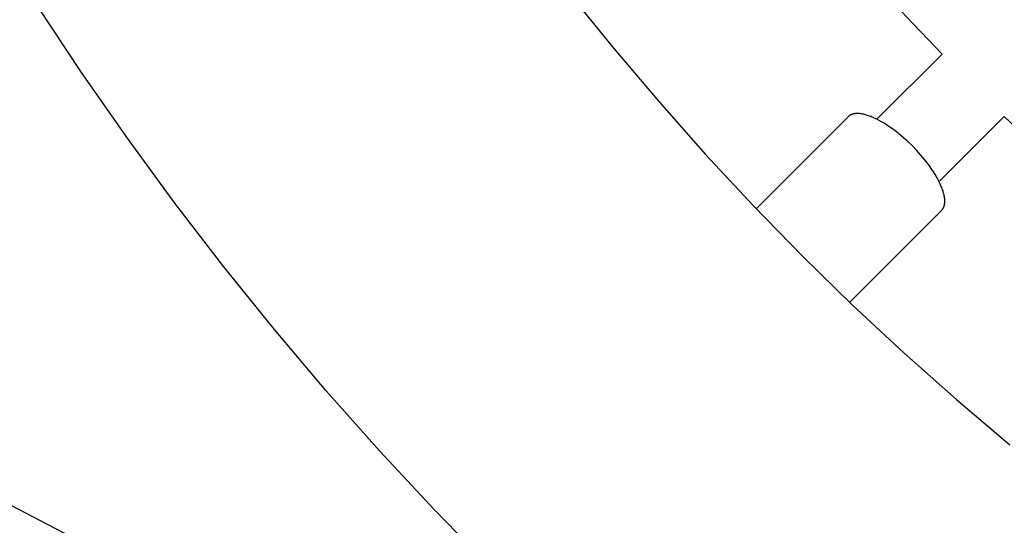
# Model space of a CAD drawing. Units: millimetres. Extents: x -1680 to 4845, y -3120 to 3120.
# Drawn here: x -424 to -279, y -348 to -274 of the extents above; entities that cross this region are included whole.
import ezdxf

# ---------------------------------------------------------------- set-up
doc = ezdxf.new("R2010")
doc.units = ezdxf.units.MM
doc.layers.add('ORG1304CY 2D', color=7, linetype='Continuous', true_color=0x000000)

msp = doc.modelspace()

# ---------------------------------------------------------------- linework, layer by layer
at = {"layer": 'ORG1304CY 2D', "color": 18, "lineweight": -3, "true_color": 0x000000}
for points in [[(-385.01, -366.41), (-1089.34, 1.04)], [(-288.3, -279.21), (-293.51, -273.73), (-298.65, -268.11), (-303.71, -262.36), (-308.71, -256.46), (-313.62, -250.43), (-318.44, -244.27), (-323.18, -237.96), (-327.82, -231.53), (-332.36, -224.96), (-336.8, -218.26), (-341.12, -211.44), (-345.34, -204.49), (-349.43, -197.41), (-353.4, -190.21), (-357.24, -182.9), (-360.94, -175.47)], [(-342.99, -270.4), (-336.53, -278.4), (-329.88, -286.25), (-323.04, -293.95), (-316.01, -301.49), (-308.81, -308.87)], [(-342.48, -366.33), (-354.57, -354.64), (-362.85, -346.16), (-370.91, -337.5), (-378.77, -328.67), (-386.4, -319.65), (-393.82, -310.46), (-401.02, -301.11), (-408, -291.59), (-414.74, -281.91), (-421.26, -272.07)], [(-297.88, -288.79), (-288.3, -279.21)], [(-279.15, -288.36), (-288.72, -297.94)], [(-175.41, -361.01), (-182.84, -357.3), (-190.15, -353.46), (-197.35, -349.49), (-204.42, -345.4), (-211.37, -341.19), (-218.2, -336.86), (-224.9, -332.42), (-231.47, -327.88), (-237.9, -323.24), (-244.2, -318.51), (-250.37, -313.68), (-256.4, -308.77), (-262.3, -303.78), (-268.05, -298.71), (-273.67, -293.57), (-279.15, -288.36)], [(-308.81, -308.87), (-301.43, -316.08), (-293.89, -323.1), (-286.19, -329.94), (-278.34, -336.59)]]:
    msp.add_lwpolyline(points, dxfattribs=at)
at = {"layer": 'ORG1304CY 2D', "color": 0, "lineweight": -3}
for points in [[(-315.59, -301.93), (-302.07, -288.41)], [(-292.65, -292.71), (-293.28, -292.11), (-293.6, -291.8), (-293.94, -291.51), (-294.29, -291.21), (-294.64, -290.92), (-294.99, -290.64), (-295.36, -290.36), (-295.72, -290.1), (-296.09, -289.84), (-296.46, -289.6), (-296.82, -289.37), (-297.19, -289.16), (-297.55, -288.96), (-297.9, -288.77), (-298.25, -288.61), (-298.43, -288.53), (-298.59, -288.46), (-298.76, -288.39), (-298.93, -288.33), (-299.09, -288.27), (-299.25, -288.22), (-299.4, -288.17), (-299.55, -288.12), (-299.7, -288.09), (-299.85, -288.05), (-299.99, -288.02), (-300.13, -288), (-300.27, -287.98), (-300.4, -287.96), (-300.53, -287.95), (-300.59, -287.95), (-300.65, -287.95), (-300.71, -287.95), (-300.77, -287.94), (-300.83, -287.95), (-300.89, -287.95), (-300.94, -287.95), (-301, -287.96), (-301.05, -287.96), (-301.11, -287.97), (-301.16, -287.97), (-301.21, -287.98), (-301.26, -287.99), (-301.31, -288), (-301.36, -288.01), (-301.4, -288.03), (-301.45, -288.04), (-301.49, -288.06), (-301.54, -288.07), (-301.58, -288.09), (-301.62, -288.1), (-301.66, -288.12), (-301.7, -288.14), (-301.74, -288.16), (-301.78, -288.18), (-301.82, -288.2), (-301.85, -288.23), (-301.89, -288.25), (-301.92, -288.27), (-301.95, -288.3), (-301.99, -288.33), (-302.02, -288.35), (-302.05, -288.38), (-302.07, -288.41)], [(-288.34, -302.14), (-288.32, -302.11), (-288.29, -302.08), (-288.26, -302.05), (-288.24, -302.02), (-288.21, -301.98), (-288.19, -301.95), (-288.16, -301.91), (-288.14, -301.88), (-288.12, -301.84), (-288.1, -301.8), (-288.08, -301.77), (-288.06, -301.73), (-288.04, -301.68), (-288.02, -301.64), (-288.01, -301.6), (-287.99, -301.56), (-287.98, -301.51), (-287.97, -301.47), (-287.95, -301.42), (-287.94, -301.37), (-287.93, -301.32), (-287.92, -301.27), (-287.91, -301.22), (-287.91, -301.17), (-287.9, -301.11), (-287.89, -301.06), (-287.89, -301), (-287.89, -300.95), (-287.88, -300.89), (-287.88, -300.83), (-287.88, -300.77), (-287.88, -300.71), (-287.89, -300.65), (-287.89, -300.59), (-287.9, -300.46), (-287.92, -300.33), (-287.94, -300.19), (-287.96, -300.05), (-287.99, -299.91), (-288.02, -299.77), (-288.06, -299.62), (-288.11, -299.46), (-288.15, -299.31), (-288.21, -299.15), (-288.27, -298.99), (-288.33, -298.82), (-288.4, -298.66), (-288.47, -298.49), (-288.55, -298.32), (-288.71, -297.97), (-288.9, -297.61), (-289.09, -297.25), (-289.31, -296.89), (-289.54, -296.52), (-289.78, -296.15), (-290.04, -295.78), (-290.3, -295.42), (-290.58, -295.06), (-290.86, -294.7), (-291.15, -294.35), (-291.44, -294), (-291.74, -293.67), (-292.04, -293.34), (-292.65, -292.71)], [(-288.34, -302.14), (-301.86, -315.66)]]:
    msp.add_lwpolyline(points, dxfattribs=at)

doc.saveas('drawing.dxf')
